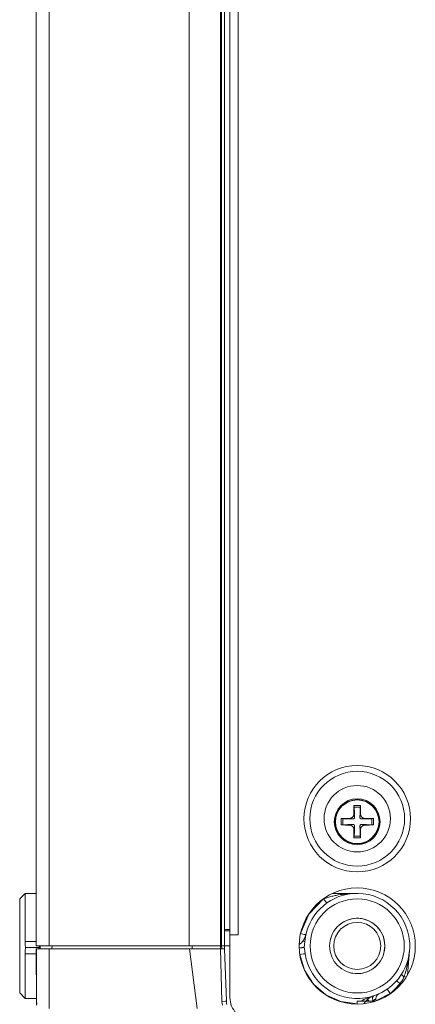
# Model space of a CAD drawing. Units: millimetres. Extents: x 0 to 297, y 0 to 210.
# Drawn here: x 137 to 141, y 15 to 24 of the extents above; entities that cross this region are included whole.
import ezdxf

# ---------------------------------------------------------------- set-up
doc = ezdxf.new("R2010")
doc.units = ezdxf.units.MM
doc.header["$MEASUREMENT"] = 0
doc.layers.add('1', color=7, linetype='Continuous')

msp = doc.modelspace()

# ---------------------------------------------------------------- linework, layer by layer
at = {"layer": '1', "color": 250, "lineweight": 9, "true_color": 0x221814}
for points in [[(137.6332, 15.3909), (137.6332, 32.7584)], [(137.7569, 15.3909), (137.7569, 32.7584)], [(139.0932, 15.3909), (139.0932, 32.7584)], [(139.3918, 15.3909), (139.3918, 32.7584)], [(139.4016, 15.3909), (139.4016, 32.7584)], [(139.428, 32.7584), (139.428, 15.3909)], [(139.4808, 15.4965), (139.4808, 32.6528)], [(139.5601, 32.6528), (139.5601, 15.4965)], [(140.6633, 16.6498), (140.6637, 16.6902), (140.6642, 16.7299)], [(140.6642, 16.7299), (140.695, 16.7301), (140.7257, 16.7299)], [(140.6642, 16.7299), (140.6673, 16.7142)], [(140.7257, 16.7299), (140.7226, 16.7142)], [(140.7257, 16.7299), (140.7262, 16.6902), (140.7266, 16.6498)], [(140.6209, 16.6074), (140.625, 16.6076), (140.6291, 16.6083), (140.6311, 16.6087), (140.6331, 16.6093), (140.6341, 16.6097), (140.6351, 16.61), (140.636, 16.6104), (140.637, 16.6108), (140.6407, 16.6126), (140.6443, 16.6147), (140.6451, 16.6153), (140.6459, 16.616), (140.6468, 16.6166), (140.6476, 16.6173), (140.6492, 16.6186), (140.6507, 16.6201), (140.6534, 16.6231), (140.6559, 16.6264), (140.6565, 16.6273), (140.6571, 16.6282), (140.6576, 16.6291), (140.6581, 16.63), (140.6591, 16.6318), (140.6599, 16.6337), (140.6607, 16.6356), (140.6614, 16.6376), (140.6617, 16.6386), (140.662, 16.6396), (140.6622, 16.6406), (140.6624, 16.6416), (140.6631, 16.6457), (140.6633, 16.6498)], [(140.6684, 16.6138), (140.6659, 16.6318), (140.6633, 16.6498)], [(140.6673, 16.7142), (140.695, 16.714), (140.7226, 16.7142)], [(140.6684, 16.6138), (140.668, 16.6647), (140.6673, 16.7142)], [(140.7226, 16.7142), (140.7219, 16.6647), (140.7215, 16.6138)], [(140.7266, 16.6498), (140.724, 16.6318), (140.7215, 16.6138)], [(140.7266, 16.6498), (140.7268, 16.6457), (140.7275, 16.6416), (140.7279, 16.6396), (140.7285, 16.6376), (140.7289, 16.6366), (140.7292, 16.6357), (140.7296, 16.6347), (140.73, 16.6337), (140.7318, 16.63), (140.734, 16.6265), (140.7345, 16.6256), (140.7351, 16.6248), (140.7358, 16.624), (140.7364, 16.6231), (140.7378, 16.6216), (140.7392, 16.6201), (140.7423, 16.6173), (140.7456, 16.6148), (140.7465, 16.6142), (140.7474, 16.6137), (140.7483, 16.6131), (140.7492, 16.6126), (140.751, 16.6117), (140.7529, 16.6108), (140.7548, 16.61), (140.7568, 16.6094), (140.7578, 16.6091), (140.7588, 16.6088), (140.7598, 16.6085), (140.7608, 16.6083), (140.7649, 16.6076), (140.769, 16.6074)], [(140.5408, 16.545), (140.5406, 16.5758), (140.5408, 16.6065)], [(140.5408, 16.6065), (140.5806, 16.607), (140.6209, 16.6074)], [(140.5408, 16.6065), (140.5565, 16.6034)], [(140.5408, 16.545), (140.5565, 16.5481)], [(140.6209, 16.5442), (140.5806, 16.5445), (140.5408, 16.545)], [(140.5565, 16.5481), (140.5568, 16.5758), (140.5565, 16.6034)], [(140.5565, 16.6034), (140.606, 16.6027), (140.6569, 16.6023)], [(140.6569, 16.5492), (140.606, 16.5488), (140.5565, 16.5481)], [(140.6209, 16.6074), (140.6389, 16.6048), (140.6569, 16.6023)], [(140.6569, 16.5492), (140.6389, 16.5467), (140.6209, 16.5442)], [(140.6633, 16.5017), (140.6631, 16.5059), (140.6624, 16.5099), (140.662, 16.5119), (140.6614, 16.5139), (140.6611, 16.5149), (140.6607, 16.5159), (140.6603, 16.5169), (140.6599, 16.5178), (140.6581, 16.5215), (140.656, 16.5251), (140.6554, 16.5259), (140.6548, 16.5268), (140.6541, 16.5276), (140.6535, 16.5284), (140.6521, 16.53), (140.6507, 16.5315), (140.6476, 16.5342), (140.6443, 16.5367), (140.6434, 16.5373), (140.6425, 16.5379), (140.6416, 16.5384), (140.6407, 16.5389), (140.6389, 16.5399), (140.637, 16.5407), (140.6351, 16.5415), (140.6332, 16.5422), (140.6322, 16.5425), (140.6312, 16.5427), (140.6302, 16.543), (140.6291, 16.5432), (140.6251, 16.5439), (140.6209, 16.5442)], [(140.6569, 16.6023), (140.658, 16.6023), (140.6592, 16.6025), (140.6597, 16.6026), (140.6603, 16.6027), (140.6608, 16.6029), (140.6613, 16.6031), (140.6624, 16.6036), (140.6634, 16.6042), (140.6638, 16.6045), (140.6643, 16.6048), (140.6647, 16.6052), (140.6651, 16.6056), (140.6659, 16.6064), (140.6666, 16.6073), (140.6669, 16.6078), (140.6671, 16.6083), (140.6674, 16.6088), (140.6676, 16.6094), (140.6678, 16.6099), (140.668, 16.6104), (140.6681, 16.611), (140.6682, 16.6116), (140.6684, 16.6127), (140.6684, 16.6138)], [(140.6684, 16.5377), (140.6684, 16.5389), (140.6682, 16.54), (140.6681, 16.5405), (140.668, 16.5411), (140.6678, 16.5416), (140.6676, 16.5422), (140.6672, 16.5432), (140.6666, 16.5442), (140.6663, 16.5446), (140.6659, 16.5451), (140.6655, 16.5455), (140.6652, 16.5459), (140.6643, 16.5467), (140.6634, 16.5474), (140.6629, 16.5477), (140.6624, 16.548), (140.6619, 16.5482), (140.6614, 16.5484), (140.6608, 16.5486), (140.6603, 16.5488), (140.6597, 16.5489), (140.6592, 16.549), (140.658, 16.5492), (140.6569, 16.5492)], [(140.6633, 16.5017), (140.6659, 16.5197), (140.6684, 16.5377)], [(140.6673, 16.4373), (140.668, 16.4868), (140.6684, 16.5377)], [(140.7215, 16.6138), (140.7215, 16.6127), (140.7217, 16.6116), (140.7218, 16.611), (140.7219, 16.6105), (140.7221, 16.6099), (140.7223, 16.6094), (140.7228, 16.6083), (140.7233, 16.6074), (140.7237, 16.6069), (140.724, 16.6064), (140.7244, 16.606), (140.7248, 16.6056), (140.7256, 16.6048), (140.7265, 16.6042), (140.727, 16.6039), (140.7275, 16.6036), (140.728, 16.6033), (140.7286, 16.6031), (140.7291, 16.6029), (140.7296, 16.6027), (140.7302, 16.6026), (140.7307, 16.6025), (140.7319, 16.6023), (140.733, 16.6023)], [(140.733, 16.5492), (140.7319, 16.5492), (140.7308, 16.549), (140.7302, 16.5489), (140.7296, 16.5488), (140.7291, 16.5486), (140.7286, 16.5484), (140.7275, 16.548), (140.7265, 16.5474), (140.7261, 16.5471), (140.7256, 16.5467), (140.7252, 16.5464), (140.7248, 16.546), (140.724, 16.5451), (140.7234, 16.5442), (140.723, 16.5437), (140.7228, 16.5432), (140.7225, 16.5427), (140.7223, 16.5422), (140.7221, 16.5416), (140.722, 16.5411), (140.7218, 16.5405), (140.7217, 16.54), (140.7215, 16.5389), (140.7215, 16.5377)], [(140.7215, 16.5377), (140.724, 16.5197), (140.7266, 16.5017)], [(140.7215, 16.5377), (140.7219, 16.4868), (140.7226, 16.4373)], [(140.769, 16.5442), (140.7649, 16.5439), (140.7608, 16.5432), (140.7588, 16.5428), (140.7568, 16.5422), (140.7558, 16.5419), (140.7548, 16.5415), (140.7539, 16.5411), (140.7529, 16.5407), (140.7492, 16.5389), (140.7457, 16.5368), (140.7448, 16.5362), (140.744, 16.5356), (140.7431, 16.535), (140.7423, 16.5343), (140.7408, 16.5329), (140.7393, 16.5315), (140.7365, 16.5284), (140.734, 16.5251), (140.7334, 16.5242), (140.7328, 16.5233), (140.7323, 16.5224), (140.7318, 16.5215), (140.7309, 16.5197), (140.73, 16.5178), (140.7292, 16.5159), (140.7286, 16.514), (140.7282, 16.513), (140.728, 16.512), (140.7277, 16.5109), (140.7275, 16.5099), (140.7268, 16.5059), (140.7266, 16.5017)], [(140.733, 16.6023), (140.751, 16.6048), (140.769, 16.6074)], [(140.733, 16.6023), (140.7839, 16.6027), (140.8334, 16.6034)], [(140.769, 16.5442), (140.751, 16.5467), (140.733, 16.5492)], [(140.8334, 16.5481), (140.7839, 16.5488), (140.733, 16.5492)], [(140.769, 16.6074), (140.8094, 16.607), (140.8491, 16.6065)], [(140.8491, 16.545), (140.8094, 16.5445), (140.769, 16.5442)], [(140.8334, 16.6034), (140.8332, 16.5758), (140.8334, 16.5481)], [(140.8491, 16.6065), (140.8334, 16.6034)], [(140.8491, 16.545), (140.8334, 16.5481)], [(140.8491, 16.6065), (140.8493, 16.5758), (140.8491, 16.545)], [(140.6642, 16.4217), (140.6637, 16.4614), (140.6633, 16.5017)], [(140.7266, 16.5017), (140.7262, 16.4614), (140.7257, 16.4217)], [(140.6642, 16.4217), (140.6673, 16.4373)], [(140.7257, 16.4217), (140.695, 16.4214), (140.6642, 16.4217)], [(140.7226, 16.4373), (140.695, 16.4376), (140.6673, 16.4373)], [(140.7257, 16.4217), (140.7226, 16.4373)], [(137.5276, 15.8924), (137.4748, 15.8396)], [(137.5276, 15.8924), (137.5276, 15.8583), (137.5276, 15.7607), (137.5276, 15.6127), (137.5276, 15.4346)], [(137.6332, 15.8924), (137.5276, 15.8924)], [(140.3747, 15.8415), (140.3845, 15.8448), (140.3943, 15.8481), (140.4041, 15.8512), (140.414, 15.8542), (140.4338, 15.8597), (140.4537, 15.8648), (140.4637, 15.8671), (140.4737, 15.8694), (140.4837, 15.8715), (140.4937, 15.8735), (140.5137, 15.8772), (140.5337, 15.8804), (140.5538, 15.8833), (140.5739, 15.8857), (140.594, 15.8878), (140.6142, 15.8895), (140.6243, 15.8902), (140.6344, 15.8907), (140.6445, 15.8913), (140.6545, 15.8917), (140.6646, 15.892), (140.6748, 15.8922), (140.6798, 15.8923), (140.6849, 15.8923), (140.6862, 15.8924)], [(140.4589, 15.8924), (140.695, 15.8924)], [(140.6884, 15.8924), (140.6899, 15.8924), (140.6924, 15.8924), (140.695, 15.8924)], [(137.4748, 14.9422), (137.4748, 14.9693), (137.4748, 15.0472), (137.4748, 15.1666), (137.4748, 15.313), (137.4748, 15.4688), (137.4748, 15.6153), (137.4748, 15.7346), (137.4748, 15.8126), (137.4748, 15.8396)], [(140.1538, 15.5088), (140.2332, 15.6957), (140.3747, 15.8415)], [(140.3747, 15.8415), (140.3721, 15.8415)], [(140.4052, 15.8002), (140.396, 15.812), (140.3747, 15.8415)], [(139.4294, 15.6549), (139.4284, 15.6549), (139.428, 15.6549)], [(139.4294, 15.6549), (139.4294, 15.5448)], [(139.4808, 15.5347), (139.4507, 15.5347), (139.428, 15.5347)], [(139.4507, 15.5493), (139.4588, 15.5493), (139.4808, 15.5493)], [(140.1517, 15.501), (140.1538, 15.5088)], [(140.2053, 15.4992), (140.1901, 15.5013), (140.1538, 15.5088)], [(137.5312, 15.3751), (137.5285, 15.4047), (137.5276, 15.4346)], [(137.5276, 15.4346), (137.6332, 15.4346)], [(139.4808, 15.4965), (139.504, 15.4965), (139.5601, 15.4965)], [(139.5601, 15.4964), (139.4808, 15.4964)], [(139.4808, 14.8977), (139.4808, 15.4964)], [(139.5601, 15.4964), (139.5601, 15.4965)], [(140.1413, 15.4035), (140.1496, 15.4098), (140.1543, 15.4137), (140.1588, 15.4177), (140.1599, 15.4188), (140.161, 15.4198), (140.1621, 15.4209), (140.1631, 15.4219), (140.1652, 15.4241), (140.1672, 15.4262), (140.1711, 15.4306), (140.1747, 15.435)], [(140.1747, 15.435), (140.1804, 15.4426), (140.1854, 15.4503), (140.19, 15.4581), (140.194, 15.4661), (140.1958, 15.4701), (140.1975, 15.4742), (140.1991, 15.4783), (140.2006, 15.4824), (140.202, 15.4866), (140.2032, 15.4908), (140.2038, 15.4929), (140.2043, 15.495), (140.2046, 15.4961), (140.2048, 15.4971), (140.2051, 15.4982), (140.2053, 15.4992)], [(140.1747, 15.435), (140.1899, 15.4343), (140.1954, 15.4346)], [(140.1902, 15.3751), (140.1928, 15.4047), (140.1954, 15.4346)], [(141.1984, 15.3909), (141.1974, 15.4018), (141.1965, 15.4127), (141.1955, 15.4237), (141.1945, 15.4346)], [(137.5312, 15.3751), (137.5285, 15.3457), (137.5276, 15.316)], [(137.5276, 15.316), (137.5276, 15.1482), (137.5276, 15.0107), (137.5276, 14.9207), (137.5276, 14.8894)], [(137.5276, 15.316), (137.6338, 15.316)], [(137.5312, 15.3751), (137.6596, 15.3751)], [(137.6332, 15.3909), (137.6654, 15.3909), (137.7569, 15.3909)], [(137.6332, 15.3645), (137.6366, 14.8614)], [(137.7572, 15.3645), (137.6663, 15.3645), (137.6332, 15.3645)], [(137.6337, 15.3645), (137.6344, 15.1131), (137.6365, 14.8617)], [(137.6596, 15.3909), (137.6596, 15.3645)], [(137.6702, 15.3645), (137.6706, 15.3909)], [(137.7569, 15.3909), (139.0932, 15.3909)], [(139.0961, 15.3645), (137.7572, 15.3645)], [(137.7572, 15.3645), (137.7572, 14.7957)], [(137.783, 15.3645), (137.7834, 15.3909)], [(139.0932, 15.3909), (139.2302, 15.3909), (139.3918, 15.3909)], [(139.3916, 15.3645), (139.2315, 15.3645), (139.0961, 15.3645)], [(139.1665, 14.7957), (139.0961, 15.3645)], [(139.1193, 15.3645), (139.1196, 15.3909)], [(139.3916, 15.3645), (139.3952, 15.3645), (139.3988, 15.3645), (139.4006, 15.3645), (139.4024, 15.3645), (139.4041, 15.3645), (139.4058, 15.3645), (139.4091, 15.3645), (139.4123, 15.3645), (139.413, 15.3645), (139.4138, 15.3645), (139.4145, 15.3645), (139.4153, 15.3645), (139.4167, 15.3645), (139.418, 15.3645), (139.4204, 15.3645), (139.4226, 15.3645), (139.4231, 15.3645), (139.4236, 15.3645), (139.4241, 15.3645), (139.4245, 15.3645), (139.4253, 15.3645), (139.4261, 15.3645), (139.4268, 15.3645), (139.4273, 15.3645), (139.4276, 15.3645), (139.4278, 15.3645), (139.428, 15.3645), (139.4282, 15.3645), (139.4288, 15.3645), (139.4289, 15.3645)], [(139.4049, 14.8614), (139.3916, 15.3645)], [(139.3918, 15.3909), (139.4016, 15.3909)], [(139.3918, 15.3645), (139.3918, 15.3909)], [(139.428, 15.3909), (139.4203, 15.3909), (139.4016, 15.3909)], [(139.4026, 15.3645), (139.4016, 15.3909)], [(139.428, 15.3909), (139.4289, 15.3645)], [(139.4808, 15.3909), (139.428, 15.3909)], [(139.4289, 15.3645), (139.4465, 14.8633)], [(140.1414, 15.3747), (140.1425, 15.3746), (140.1451, 15.3745), (140.1476, 15.3744), (140.1489, 15.3744), (140.1502, 15.3744), (140.1514, 15.3744), (140.1527, 15.3744), (140.1551, 15.3744), (140.1575, 15.3744), (140.1599, 15.3744), (140.1622, 15.3744), (140.1633, 15.3744), (140.1645, 15.3744), (140.1656, 15.3745), (140.1667, 15.3745), (140.1708, 15.3746), (140.1747, 15.3747), (140.1764, 15.3747), (140.1781, 15.3747), (140.179, 15.3747), (140.1798, 15.3748), (140.1805, 15.3748), (140.1813, 15.3748), (140.1839, 15.3749), (140.1861, 15.375), (140.1866, 15.375), (140.1871, 15.375), (140.1875, 15.375), (140.1879, 15.375), (140.1886, 15.375), (140.1892, 15.3751), (140.1899, 15.3751), (140.1902, 15.3751)], [(140.1469, 15.309), (140.1452, 15.3203)], [(140.1469, 15.309), (140.1838, 15.3143), (140.1991, 15.316)], [(140.1902, 15.3751), (140.1946, 15.3457), (140.1991, 15.316)], [(141.1945, 15.3472), (141.1942, 15.3432), (141.1938, 15.3392), (141.1934, 15.3352), (141.193, 15.3312), (141.1922, 15.3233), (141.1913, 15.3153), (141.1893, 15.2993), (141.1871, 15.2834), (141.1819, 15.2518), (141.1758, 15.2202), (141.1723, 15.2044), (141.1686, 15.1887), (141.1647, 15.173), (141.1605, 15.1574), (141.156, 15.1419), (141.1512, 15.1264), (141.1462, 15.111), (141.1408, 15.0956)], [(141.1945, 15.3472), (141.174, 15.112)], [(141.1984, 15.3909), (141.1965, 15.369), (141.1945, 15.3472)], [(140.695, 14.8376), (140.5396, 14.8598), (140.3966, 14.9247), (140.2776, 15.0271), (140.1921, 15.1587), (140.1469, 15.309)], [(141.1031, 15.0323), (141.0921, 15.0198), (141.0809, 15.0074), (141.0696, 14.9952), (141.0581, 14.9831), (141.0464, 14.9713), (141.0345, 14.9596), (141.0224, 14.9481), (141.0101, 14.9368)], [(141.071, 15.0591), (141.0803, 15.0519), (141.1031, 15.0323)], [(141.1408, 15.0956), (141.1372, 15.0871), (141.1333, 15.0787), (141.1291, 15.0704), (141.1246, 15.0624), (141.1197, 15.0546), (141.1145, 15.047), (141.109, 15.0395), (141.1031, 15.0323)], [(141.1031, 15.0323), (141.1074, 15.0287), (141.1116, 15.0253)], [(141.1173, 15.1205), (141.1223, 15.1114), (141.1408, 15.0956)], [(141.1408, 15.0956), (141.1533, 15.0948), (141.1632, 15.0943)], [(137.4748, 14.9422), (137.5276, 14.8894)], [(140.9801, 14.9784), (140.9892, 14.9665), (141.0101, 14.9368)], [(137.5276, 14.8894), (137.6362, 14.8894)], [(137.6363, 14.8616), (137.6363, 14.8616), (137.6365, 14.8617)], [(137.6363, 14.8616), (137.6363, 14.8562), (137.6364, 14.8508), (137.6365, 14.8425), (137.6365, 14.8342), (137.6364, 14.8302), (137.6364, 14.8263)], [(137.6366, 14.8614), (137.6364, 14.8615), (137.6363, 14.8616)], [(137.6366, 14.8614), (137.6368, 14.8434), (137.6367, 14.8256)], [(139.4465, 14.8633), (139.434, 14.8626), (139.4049, 14.8614)], [(139.4082, 14.8256), (139.406, 14.8434), (139.4049, 14.8614)], [(139.4465, 14.8633), (139.4475, 14.8474), (139.4495, 14.8317)], [(140.695, 14.863), (140.695, 14.8601), (140.695, 14.857), (140.695, 14.854), (140.695, 14.8508), (140.695, 14.8492), (140.695, 14.8475), (140.695, 14.8459), (140.695, 14.8442), (140.695, 14.8409), (140.695, 14.8376)], [(140.695, 14.863), (140.7126, 14.863), (140.7303, 14.863)], [(140.7303, 14.863), (140.7374, 14.8675), (140.7445, 14.8716), (140.7482, 14.8736), (140.7518, 14.8755), (140.7555, 14.8773), (140.7592, 14.8791), (140.7666, 14.8826), (140.7741, 14.8859), (140.7816, 14.8891), (140.7891, 14.8922), (140.7966, 14.8952), (140.8042, 14.8981), (140.8118, 14.9009), (140.8194, 14.9036), (140.8271, 14.9063), (140.8347, 14.9089), (140.8385, 14.9102), (140.8424, 14.9115), (140.8443, 14.9121), (140.8462, 14.9127), (140.8481, 14.9134), (140.8501, 14.914)], [(140.7759, 14.863), (140.7757, 14.863), (140.7752, 14.863), (140.7747, 14.863), (140.7742, 14.863), (140.7739, 14.863), (140.7736, 14.863), (140.7732, 14.863), (140.7728, 14.863), (140.7709, 14.863), (140.7686, 14.863), (140.768, 14.863), (140.7673, 14.863), (140.7666, 14.863), (140.7659, 14.863), (140.7643, 14.863), (140.7627, 14.863), (140.761, 14.863), (140.7592, 14.863), (140.7583, 14.863), (140.7574, 14.863), (140.7564, 14.863), (140.7555, 14.863), (140.7516, 14.863), (140.7475, 14.863), (140.7454, 14.863), (140.7433, 14.863), (140.7411, 14.863), (140.739, 14.863), (140.7347, 14.863), (140.7303, 14.863)], [(140.7613, 14.8415), (140.762, 14.8428), (140.7632, 14.8448), (140.7643, 14.8467), (140.7649, 14.8476), (140.7655, 14.8485), (140.7661, 14.8494), (140.7666, 14.8503), (140.7687, 14.8534), (140.7706, 14.8561), (140.7723, 14.8584), (140.7737, 14.8602)], [(140.7875, 14.863), (140.7849, 14.863), (140.7825, 14.8629), (140.7804, 14.8627), (140.7785, 14.8624), (140.7776, 14.8623), (140.7769, 14.8621), (140.7761, 14.8618), (140.7755, 14.8616), (140.7745, 14.861), (140.7737, 14.8602)], [(140.8501, 14.914), (140.8488, 14.9136), (140.8476, 14.9132), (140.8463, 14.9127), (140.8451, 14.9123), (140.8426, 14.9114), (140.8402, 14.9104), (140.8377, 14.9094), (140.8353, 14.9084), (140.8329, 14.9073), (140.8305, 14.9062), (140.8257, 14.9038), (140.821, 14.9012), (140.8163, 14.8984), (140.8117, 14.8955), (140.8071, 14.8923), (140.8025, 14.8889), (140.798, 14.8853), (140.7934, 14.8814), (140.7912, 14.8794), (140.789, 14.8773), (140.7867, 14.8751), (140.7845, 14.8728), (140.7802, 14.8681), (140.7759, 14.863)], [(140.7759, 14.863), (140.7761, 14.863), (140.7766, 14.863), (140.7773, 14.863), (140.7785, 14.863), (140.7791, 14.863), (140.7798, 14.863), (140.7806, 14.863), (140.7815, 14.863), (140.7834, 14.863), (140.7855, 14.863), (140.7866, 14.863), (140.7878, 14.863), (140.7891, 14.863), (140.7903, 14.863), (140.793, 14.863), (140.7958, 14.863), (140.7973, 14.863), (140.7988, 14.863), (140.8003, 14.863), (140.8019, 14.863), (140.8051, 14.863), (140.8083, 14.863)], [(140.8083, 14.863), (140.7977, 14.8768), (140.7945, 14.8824)], [(140.8083, 14.863), (140.8123, 14.863), (140.8163, 14.863), (140.8204, 14.863), (140.8244, 14.863), (140.8285, 14.863), (140.8326, 14.863), (140.8367, 14.863), (140.8408, 14.863)], [(140.8435, 14.865), (140.8405, 14.8976), (140.8501, 14.914)], [(140.8435, 14.865), (140.8421, 14.864), (140.8408, 14.863)], [(140.864, 14.863), (140.8408, 14.863)], [(140.8737, 14.8882), (140.8736, 14.8881), (140.8731, 14.8878), (140.8727, 14.8875), (140.8723, 14.8871), (140.8718, 14.8867), (140.8713, 14.8863), (140.8706, 14.8857), (140.87, 14.8851), (140.8692, 14.8845), (140.8684, 14.8838), (140.8667, 14.8823), (140.8647, 14.8807), (140.8636, 14.8798), (140.8625, 14.8789), (140.8614, 14.878), (140.8602, 14.8771), (140.8578, 14.8752), (140.8552, 14.8732), (140.8538, 14.8722), (140.8524, 14.8712), (140.851, 14.8701), (140.8495, 14.8691), (140.8466, 14.8671), (140.8435, 14.865)], [(140.8592, 14.863), (140.8501, 14.8588)], [(140.8737, 14.8882), (140.8733, 14.8661)], [(141.0101, 14.9368), (140.8734, 14.868)], [(140.898, 14.9317), (140.899, 14.9323), (140.8999, 14.9328), (140.9006, 14.9332), (140.9013, 14.9336), (140.9018, 14.9339), (140.9022, 14.9341), (140.9026, 14.9343), (140.9028, 14.9344), (140.903, 14.9345), (140.9031, 14.9345)], [(141.0065, 14.9325), (141.0101, 14.9368)], [(140.695, 14.8376), (140.695, 14.8366)]]:
    msp.add_lwpolyline(points, dxfattribs=at)
for points, knots in [([(140.1871, 16.6051), (140.1871, 16.3246), (140.4145, 16.0972), (140.695, 16.0972), (140.9755, 16.0972), (141.2029, 16.3246), (141.2029, 16.6051), (141.2029, 16.8856), (140.9755, 17.113), (140.695, 17.113), (140.4145, 17.113), (140.1871, 16.8856), (140.1871, 16.6051)], [0, 0, 0, 0, 1, 1, 1, 2, 2, 2, 3, 3, 3, 4, 4, 4, 4]), ([(141.1469, 16.6051), (141.1469, 16.8546), (140.9446, 17.057), (140.695, 17.057), (140.4454, 17.057), (140.2431, 16.8546), (140.2431, 16.6051), (140.2431, 16.3555), (140.4454, 16.1532), (140.695, 16.1532), (140.9446, 16.1532), (141.1469, 16.3555), (141.1469, 16.6051)], [0, 0, 0, 0, 1, 1, 1, 2, 2, 2, 3, 3, 3, 4, 4, 4, 4]), ([(140.3782, 16.6051), (140.3782, 16.4301), (140.52, 16.2883), (140.695, 16.2883), (140.8699, 16.2883), (141.0117, 16.4301), (141.0117, 16.6051), (141.0117, 16.78), (140.8699, 16.9218), (140.695, 16.9218), (140.52, 16.9218), (140.3782, 16.78), (140.3782, 16.6051)], [0, 0, 0, 0, 1, 1, 1, 2, 2, 2, 3, 3, 3, 4, 4, 4, 4]), ([(140.9135, 16.5758), (140.9135, 16.6965), (140.8157, 16.7944), (140.695, 16.7944), (140.5743, 16.7944), (140.4764, 16.6965), (140.4764, 16.5758), (140.4764, 16.4551), (140.5743, 16.3572), (140.695, 16.3572), (140.8157, 16.3572), (140.9135, 16.4551), (140.9135, 16.5758)], [0, 0, 0, 0, 1, 1, 1, 2, 2, 2, 3, 3, 3, 4, 4, 4, 4]), ([(140.9136, 16.5758), (140.9136, 16.6965), (140.8157, 16.7944), (140.695, 16.7944), (140.5742, 16.7944), (140.4764, 16.6965), (140.4764, 16.5758), (140.4764, 16.455), (140.5742, 16.3572), (140.695, 16.3572), (140.8157, 16.3572), (140.9136, 16.455), (140.9136, 16.5758)], [0, 0, 0, 0, 1, 1, 1, 2, 2, 2, 3, 3, 3, 4, 4, 4, 4]), ([(140.695, 16.3643), (140.8118, 16.3643), (140.9065, 16.459), (140.9065, 16.5758), (140.9065, 16.6926), (140.8118, 16.7873), (140.695, 16.7873), (140.5782, 16.7873), (140.4835, 16.6926), (140.4835, 16.5758), (140.4835, 16.459), (140.5782, 16.3643), (140.695, 16.3643)], [0, 0, 0, 0, 1, 1, 1, 2, 2, 2, 3, 3, 3, 4, 4, 4, 4]), ([(140.695, 16.784), (140.58, 16.784), (140.4867, 16.6908), (140.4867, 16.5758), (140.4867, 16.4608), (140.58, 16.3675), (140.695, 16.3675), (140.81, 16.3675), (140.9032, 16.4608), (140.9032, 16.5758), (140.9032, 16.6908), (140.81, 16.784), (140.695, 16.784)], [0, 0, 0, 0, 1, 1, 1, 2, 2, 2, 3, 3, 3, 4, 4, 4, 4]), ([(140.1407, 15.3909), (140.1407, 15.0848), (140.3888, 14.8366), (140.695, 14.8366), (141.0011, 14.8366), (141.2492, 15.0848), (141.2492, 15.3909), (141.2492, 15.697), (141.0011, 15.9452), (140.695, 15.9452), (140.3888, 15.9452), (140.1407, 15.697), (140.1407, 15.3909)], [0, 0, 0, 0, 1, 1, 1, 2, 2, 2, 3, 3, 3, 4, 4, 4, 4]), ([(141.1945, 15.4346), (141.1704, 15.7105), (140.9272, 15.9146), (140.6513, 15.8905), (140.4088, 15.8693), (140.2166, 15.6771), (140.1954, 15.4346)], [0, 0, 0, 0, 1, 1, 1, 2, 2, 2, 2]), ([(140.2463, 15.3909), (140.2463, 15.1431), (140.4472, 14.9422), (140.695, 14.9422), (140.9428, 14.9422), (141.1437, 15.1431), (141.1437, 15.3909), (141.1437, 15.6387), (140.9428, 15.8396), (140.695, 15.8396), (140.4472, 15.8396), (140.2463, 15.6387), (140.2463, 15.3909)], [0, 0, 0, 0, 1, 1, 1, 2, 2, 2, 3, 3, 3, 4, 4, 4, 4]), ([(140.431, 15.3909), (140.431, 15.2451), (140.5492, 15.127), (140.695, 15.127), (140.8407, 15.127), (140.9589, 15.2451), (140.9589, 15.3909), (140.9589, 15.5367), (140.8407, 15.6549), (140.695, 15.6549), (140.5492, 15.6549), (140.431, 15.5367), (140.431, 15.3909)], [0, 0, 0, 0, 1, 1, 1, 2, 2, 2, 3, 3, 3, 4, 4, 4, 4]), ([(140.6266, 15.136), (140.7675, 15.0982), (140.9122, 15.1818), (140.9499, 15.3226), (140.9876, 15.4634), (140.9041, 15.6081), (140.7633, 15.6459), (140.6225, 15.6836), (140.4777, 15.6), (140.44, 15.4592)], [0, 0, 0, 0, 1, 1, 1, 2, 2, 2, 3, 3, 3, 3]), ([(140.4706, 15.3909), (140.4706, 15.267), (140.5711, 15.1666), (140.695, 15.1666), (140.8189, 15.1666), (140.9193, 15.267), (140.9193, 15.3909), (140.9193, 15.5148), (140.8189, 15.6153), (140.695, 15.6153), (140.5711, 15.6153), (140.4706, 15.5148), (140.4706, 15.3909)], [0, 0, 0, 0, 1, 1, 1, 2, 2, 2, 3, 3, 3, 4, 4, 4, 4]), ([(140.1991, 15.316), (140.2405, 15.0421), (140.496, 14.8537), (140.7699, 14.8951), (140.9989, 14.9297), (141.1744, 15.1165), (141.1945, 15.3472)], [0, 0, 0, 0, 1, 1, 1, 2, 2, 2, 2])]:
    msp.add_open_spline(points, degree=3, knots=knots, dxfattribs=at)
for points in [[(139.4507, 15.5493), (139.4428, 15.5493), (139.4351, 15.5475), (139.428, 15.5442)], [(139.4808, 14.8977), (139.4808, 14.8417), (139.5031, 14.788), (139.5427, 14.7484)], [(140.898, 14.9317), (140.8831, 14.9222), (140.874, 14.9059), (140.8737, 14.8882)]]:
    msp.add_open_spline(points, degree=3, dxfattribs=at)

doc.saveas('drawing.dxf')
